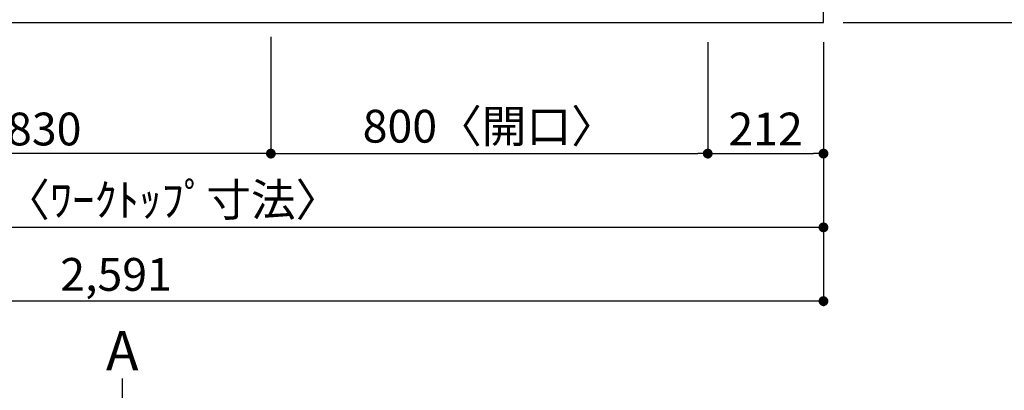
# Model space of a CAD drawing. Extents: x 55896 to 82369, y -13 to 8857.
# Drawn here: x 58488 to 60291, y 5866 to 6544 of the extents above; entities that cross this region are included whole.
import ezdxf

# ---------------------------------------------------------------- set-up
doc = ezdxf.new("R2010")
doc.units = 0
doc.header["$LTSCALE"] = 50
doc.header["$MEASUREMENT"] = 0
doc.layers.get('0').update_dxf_attribs({"linetype": 'CONTINUOUS'})
doc.layers.get('DEFPOINTS').update_dxf_attribs({"color": 146, "linetype": 'CONTINUOUS'})
doc.layers.add('126-甲板', color=2, linetype='CONTINUOUS')
doc.layers.add('166-寸法B', color=11, linetype='CONTINUOUS')
doc.styles.add('KH001', font='txt')
doc.dimstyles.new('KH1xx030', dxfattribs={"dimscale": 30, "dimtxt": 2, "dimasz": 0.6, "dimexe": 0.3, "dimexo": 1.2, "dimgap": 0.5, "dimtad": 3, "dimdec": 1, "dimdsep": 46, "dimlunit": 6, "dimtxsty": 'KH001', "dimblk": 'DOT', "dimcen": 1, "dimdle": 1, "dimclrd": 256, "dimclre": 256, "dimclrt": 256, "dimadec": 0, "dimazin": 0, "dimtfac": 1, "dimtdec": 1, "dimtix": 1, "dimtmove": 2, "dimatfit": 3, "dimldrblk": 'CLOSEDBLANK', "dimfxl": 1, "dimtolj": 1, "dimtzin": 0, "dimlwd": -1, "dimlwe": -1, "dimarcsym": 0})

# ---------------------------------------------------------------- blocks, each defined once
blk = doc.blocks.new('_Dot')
at = {"color": 0, "linetype": 'ByBlock', "lineweight": -2}
blk.add_line((-0.5, 0), (-1, 0), dxfattribs=at)
at = {"color": 0, "linetype": 'ByBlock', "const_width": 0.5}
blk.add_lwpolyline([(-0.25, 0, 1), (0.25, 0, 1)], format="xyb", close=True, dxfattribs=at)
blk = doc.blocks.new('*D30')
at = {"layer": '166-寸法B', "transparency": 16777216}
for p, q in [((58948, 6513.1), (58948, 6290.1)), ((59748, 6503.1), (59748, 6290.1)), ((58966, 6299.1), (59730, 6299.1))]:
    blk.add_line(p, q, dxfattribs=at)
at = {"layer": 'DEFPOINTS', "color": 0, "transparency": 16777216}
for p in [(58948, 6549.1), (59748, 6539.1), (59748, 6299.1)]:
    blk.add_point(p, dxfattribs=at)
at = {"layer": '166-寸法B', "transparency": 16777216, "xscale": 18, "yscale": 18, "zscale": 18, "rotation": 180}
blk.add_blockref('_Dot', (58948, 6299.1), dxfattribs=at)
at = {"layer": '166-寸法B', "transparency": 16777216, "xscale": 18, "yscale": 18, "zscale": 18}
blk.add_blockref('_Dot', (59748, 6299.1), dxfattribs=at)
at = {"layer": '166-寸法B', "transparency": 16777216, "insert": (59348, 6349.2), "char_height": 60, "attachment_point": 5, "style": 'KH001'}
blk.add_mtext('\\A1;800〈開口〉', dxfattribs=at)
blk = doc.blocks.new('_ClosedBlank')
at = {"color": 0, "linetype": 'ByBlock', "lineweight": -2}
for p, q in [((-1, 0.17), (0, 0)), ((-1, 0.17), (-1, -0.17)), ((0, 0), (-1, -0.17))]:
    blk.add_line(p, q, dxfattribs=at)
blk = doc.blocks.new('*D34')
at = {"layer": '166-寸法B', "transparency": 16777216}
for p, q in [((58948, 6513.1), (58948, 6290.1)), ((58118, 6503.1), (58118, 6290.1)), ((58930, 6299.1), (58136, 6299.1))]:
    blk.add_line(p, q, dxfattribs=at)
at = {"layer": 'DEFPOINTS', "color": 0, "transparency": 16777216}
for p in [(58948, 6549.1), (58118, 6539.1), (58118, 6299.1)]:
    blk.add_point(p, dxfattribs=at)
at = {"layer": '166-寸法B', "transparency": 16777216, "xscale": 18, "yscale": 18, "zscale": 18, "rotation": 180}
blk.add_blockref('_Dot', (58118, 6299.1), dxfattribs=at)
at = {"layer": '166-寸法B', "transparency": 16777216, "xscale": 18, "yscale": 18, "zscale": 18}
blk.add_blockref('_Dot', (58948, 6299.1), dxfattribs=at)
at = {"layer": '166-寸法B', "transparency": 16777216, "insert": (58533, 6344.1), "char_height": 60, "attachment_point": 5, "style": 'KH001'}
blk.add_mtext('\\A1;830', dxfattribs=at)
blk = doc.blocks.new('*D37')
at = {"layer": '166-寸法B', "transparency": 16777216}
for p, q in [((57372, 6503.1), (57372, 6155.1)), ((59960, 6503.1), (59960, 6155.1)), ((59942, 6164.1), (57390, 6164.1))]:
    blk.add_line(p, q, dxfattribs=at)
at = {"layer": 'DEFPOINTS', "color": 0, "transparency": 16777216}
for p in [(57372, 6539.1), (59960, 6539.1), (57372, 6164.1)]:
    blk.add_point(p, dxfattribs=at)
at = {"layer": '166-寸法B', "transparency": 16777216, "xscale": 18, "yscale": 18, "zscale": 18, "rotation": 180}
blk.add_blockref('_Dot', (57372, 6164.1), dxfattribs=at)
at = {"layer": '166-寸法B', "transparency": 16777216, "xscale": 18, "yscale": 18, "zscale": 18}
blk.add_blockref('_Dot', (59960, 6164.1), dxfattribs=at)
at = {"layer": '166-寸法B', "transparency": 16777216, "insert": (58666, 6214.5), "char_height": 60, "attachment_point": 5, "style": 'KH001'}
blk.add_mtext('\\A1;2,588〈ﾜｰｸﾄｯﾌﾟ寸法〉', dxfattribs=at)
blk = doc.blocks.new('*D40')
at = {"layer": '166-寸法B', "transparency": 16777216}
for p, q in [((59996, 6629.1), (60395.6, 6629.1)), ((60386.6, 6611.1), (60386.6, 6557.1)), ((59996, 6539.1), (60395.6, 6539.1)), ((60386.6, 6539.1), (60386.6, 6410.7))]:
    blk.add_line(p, q, dxfattribs=at)
at = {"layer": 'DEFPOINTS', "color": 0, "transparency": 16777216}
for p in [(59960, 6629.1), (59960, 6539.1), (60386.6, 6539.1)]:
    blk.add_point(p, dxfattribs=at)
at = {"layer": '166-寸法B', "transparency": 16777216, "xscale": 18, "yscale": 18, "zscale": 18}
for p, rotation in [((60386.6, 6629.1), 90), ((60386.6, 6539.1), 270)]:
    blk.add_blockref('_Dot', p, dxfattribs=dict(at, rotation=rotation))
at = {"layer": '166-寸法B', "transparency": 16777216, "insert": (60341.6, 6461.1), "char_height": 60, "attachment_point": 5, "rotation": 90, "style": 'KH001'}
blk.add_mtext('\\A1;90', dxfattribs=at)
blk = doc.blocks.new('*D50')
at = {"layer": '166-寸法B', "transparency": 16777216}
for p, q in [((59748, 6503.1), (59748, 6290.1)), ((59960, 6503.1), (59960, 6290.1)), ((59766, 6299.1), (59942, 6299.1))]:
    blk.add_line(p, q, dxfattribs=at)
at = {"layer": 'DEFPOINTS', "color": 0, "transparency": 16777216}
for p in [(59748, 6539.1), (59960, 6539.1), (59960, 6299.1)]:
    blk.add_point(p, dxfattribs=at)
at = {"layer": '166-寸法B', "transparency": 16777216, "xscale": 18, "yscale": 18, "zscale": 18, "rotation": 180}
blk.add_blockref('_Dot', (59748, 6299.1), dxfattribs=at)
at = {"layer": '166-寸法B', "transparency": 16777216, "xscale": 18, "yscale": 18, "zscale": 18}
blk.add_blockref('_Dot', (59960, 6299.1), dxfattribs=at)
at = {"layer": '166-寸法B', "transparency": 16777216, "insert": (59854, 6344.1), "char_height": 60, "attachment_point": 5, "style": 'KH001'}
blk.add_mtext('\\A1;212', dxfattribs=at)
blk = doc.blocks.new('*D51')
at = {"layer": '166-寸法B', "transparency": 16777216}
for p, q in [((59996, 7339.1), (60530.6, 7339.1)), ((60521.6, 7321.1), (60521.6, 6557.1)), ((59996, 6539.1), (60530.6, 6539.1))]:
    blk.add_line(p, q, dxfattribs=at)
at = {"layer": 'DEFPOINTS', "color": 0, "transparency": 16777216}
for p in [(59960, 7339.1), (59960, 6539.1), (60521.6, 6539.1)]:
    blk.add_point(p, dxfattribs=at)
at = {"layer": '166-寸法B', "transparency": 16777216, "xscale": 18, "yscale": 18, "zscale": 18}
for p, rotation in [((60521.6, 7339.1), 90), ((60521.6, 6539.1), 270)]:
    blk.add_blockref('_Dot', p, dxfattribs=dict(at, rotation=rotation))
at = {"layer": '166-寸法B', "transparency": 16777216, "insert": (60476.6, 6939.1), "char_height": 60, "attachment_point": 5, "rotation": 90, "style": 'KH001'}
blk.add_mtext('\\A1;800', dxfattribs=at)
blk = doc.blocks.new('*D53')
at = {"layer": '166-寸法B', "transparency": 16777216}
for p, q in [((57369, 6503.1), (57369, 6020.1)), ((59960, 6503.1), (59960, 6020.1)), ((59942, 6029.1), (57387, 6029.1))]:
    blk.add_line(p, q, dxfattribs=at)
at = {"layer": 'DEFPOINTS', "color": 0, "transparency": 16777216}
for p in [(57369, 6539.1), (59960, 6539.1), (57369, 6029.1)]:
    blk.add_point(p, dxfattribs=at)
at = {"layer": '166-寸法B', "transparency": 16777216, "xscale": 18, "yscale": 18, "zscale": 18, "rotation": 180}
blk.add_blockref('_Dot', (57369, 6029.1), dxfattribs=at)
at = {"layer": '166-寸法B', "transparency": 16777216, "xscale": 18, "yscale": 18, "zscale": 18}
blk.add_blockref('_Dot', (59960, 6029.1), dxfattribs=at)
at = {"layer": '166-寸法B', "transparency": 16777216, "insert": (58664.5, 6078), "char_height": 60, "attachment_point": 5, "style": 'KH001'}
blk.add_mtext('\\A1;2,591', dxfattribs=at)

msp = doc.modelspace()

# ---------------------------------------------------------------- linework, layer by layer
at = {"layer": '126-甲板'}
msp.add_lwpolyline([(57372, 7186.15), (57372, 6539.15), (59960, 6539.15), (59960, 7339.15), (58277, 7339.15)], dxfattribs=at)
at = {"layer": '166-寸法B'}
msp.add_line((58675.81, 5887.78), (58675.81, 5815.78), dxfattribs=at)

# ---------------------------------------------------------------- texts
at = {"layer": '166-寸法B', "insert": (58675.81, 5938.18), "char_height": 72, "attachment_point": 5, "style": 'KH001'}
msp.add_mtext('{\\fArial|b0|i0|c0|p32;A}', dxfattribs=at)

# ---------------------------------------------------------------- dimensions: what is measured, and where the dimension line sits
at = {"layer": '166-寸法B'}
dim = msp.add_linear_dim(base=(60521.58, 6539.15), p1=(59960, 7339.15), p2=(59960, 6539.15), angle=90, dimstyle='KH1xx030', dxfattribs=at)
dim.commit()
dim.dimension.update_dxf_attribs({"geometry": '*D51', "text_midpoint": (60476.58, 6939.15)})
dim = msp.add_linear_dim(base=(60386.58, 6539.15), p1=(59960, 6629.15), p2=(59960, 6539.15), angle=90, dimstyle='KH1xx030', override={"dimtmove": 1}, dxfattribs=at)
dim.commit()
dim.dimension.update_dxf_attribs({"geometry": '*D40', "text_midpoint": (60402.39, 6461.14), "dimtype": 128})
for base, p1, p2, picture, middle in [((58118, 6299.15), (58948, 6549.15), (58118, 6539.15), '*D34', (58533, 6344.15)), ((57369, 6029.15), (59960, 6539.15), (57369, 6539.15), '*D53', (58664.5, 6077.96)), ((59960, 6299.15), (59748, 6539.15), (59960, 6539.15), '*D50', (59854, 6344.15))]:
    dim = msp.add_linear_dim(base=base, p1=p1, p2=p2, dimstyle='KH1xx030', dxfattribs=at)
    dim.commit()
    dim.dimension.update_dxf_attribs({"geometry": picture, "text_midpoint": middle})
for base, p1, p2, text, picture, middle in [((59748, 6299.15), (58948, 6549.15), (59748, 6539.15), '<>〈開口〉', '*D30', (59348, 6349.16)), ((57372, 6164.15), (59960, 6539.15), (57372, 6539.15), '<>〈ﾜｰｸﾄｯﾌﾟ寸法〉', '*D37', (58666, 6214.46))]:
    dim = msp.add_linear_dim(base=base, p1=p1, p2=p2, text=text, dimstyle='KH1xx030', dxfattribs=at)
    dim.commit()
    dim.dimension.update_dxf_attribs({"geometry": picture, "text_midpoint": middle})

doc.saveas('drawing.dxf')
